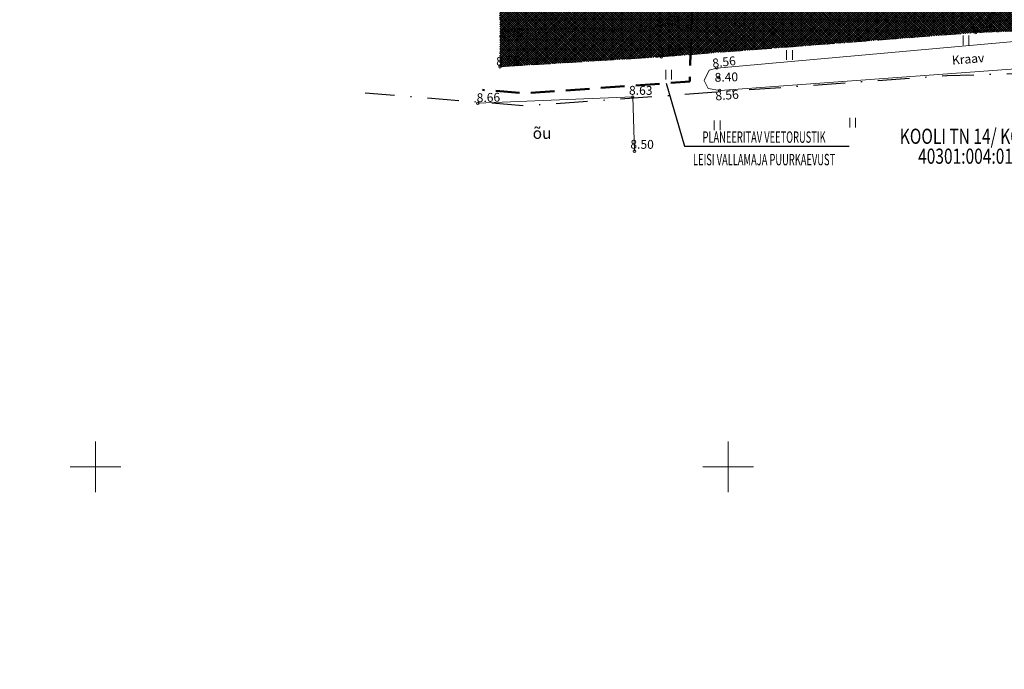
# Model space of a CAD drawing. Units: inches. Extents: x 423499 to 423899, y 6492034 to 6492434.
# Drawn here: x 423694 to 423772, y 6492234 to 6492285 of the extents above; entities that cross this region are included whole.
import ezdxf
from ezdxf.enums import TextEntityAlignment as Align

# ---------------------------------------------------------------- set-up
doc = ezdxf.new("R2010")
doc.units = ezdxf.units.IN
doc.header["$MEASUREMENT"] = 0
for name, pattern in [('asfaar', [2.5, 1.5, -1]), ('DASHDOT', [1, 0.5, -0.25, 0, -0.25]), ('DOT', [0.25, 0, -0.25]), ('KONTUUR', [1.85, 1.25, -0.6]), ('Kraav', [0.02, 0.01, 0.01])]:
    doc.linetypes.add(name, pattern=pattern)
doc.layers.get('0').update_dxf_attribs({"lineweight": 0})
for name, color, linetype, lineweight in [('AED', 7, 'Continuous', 13), ('HALJASTUS', 82, 'Continuous', 15), ('KORGUS', 250, 'Continuous', 18), ('PIIR', 1, 'Continuous', 25), ('TEE', 7, 'Continuous', 15), ('UUS_TEEKATE', 9, 'Continuous', 9), ('UUS_VESI', 150, 'Continuous', 50), ('VEEKOGU', 5, 'Continuous', 15), ('VORK', 4, 'Continuous', 13)]:
    doc.layers.add(name, color=color, linetype=linetype, lineweight=lineweight)
doc.styles.add('ITALIC', font='italic.shx')
doc.styles.add('ROMANS', font='romans.shx')
doc.linetypes.add('la_AED', pattern='A,2.5,[136,mkm.shx,S=0.8,R=0,X=0,Y=0],2.5', length=5)

# ---------------------------------------------------------------- blocks, each defined once
blk = doc.blocks.new('vkoris')
at = {"linetype": 'Continuous'}
for p, q in [((0, 4), (0, -4)), ((-4, 0), (4, 0))]:
    blk.add_line(p, q, dxfattribs=at)
blk = doc.blocks.new('HEIN')
at = {"linetype": 'Continuous'}
for p, q in [((-0.46, 0.76), (-0.46, -0.76)), ((0.46, 0.76), (0.46, -0.76))]:
    blk.add_line(p, q, dxfattribs=at)

msp = doc.modelspace()

# ---------------------------------------------------------------- hatches: boundary and pattern name
at = {"layer": 'UUS_TEEKATE'}
h = msp.add_hatch(dxfattribs=at)
h.set_pattern_fill('ANSI37', color=43, style=0)
h.set_pattern_definition([(45, (0, 0), (-0.0883883476483, 0.0883883476483), []), (135, (0, 0), (-0.0883883476483, -0.0883883476483), [])])
h.paths.add_polyline_path([(423731.928, 6492286.823), (423731.959, 6492281.642), (423744.71, 6492282.431), (423769.56, 6492284.349), (423792.874, 6492285.204), (423807.274, 6492283.304), (423812.201, 6492282.86), (423815.916, 6492280.743), (423812.178, 6492290.249), (423809.434, 6492288.949), (423793.081, 6492290.206), (423769.445, 6492289.159), (423744.471, 6492287.317)])

# ---------------------------------------------------------------- linework, layer by layer
at = {"layer": 'AED', "linetype": 'la_AED', "flags": 128}
msp.add_lwpolyline([(423742.59, 6492274.974), (423742.449, 6492279.257), (423730.204, 6492278.756)], dxfattribs=at)
at = {"layer": 'KORGUS'}
for centre in [(423744.737, 6492284.776), (423732.303, 6492283.948), (423769.56, 6492284.35), (423744.71, 6492282.431), (423731.959, 6492281.642), (423749.098, 6492281.548), (423749.241, 6492280.794), (423749.328, 6492279.774), (423742.449, 6492279.257), (423730.204, 6492278.757), (423742.59, 6492274.975)]:
    msp.add_circle(centre, 0.1, dxfattribs=at)
at = {"layer": 'PIIR', "linetype": 'DASHDOT', "ltscale": 5, "flags": 128}
msp.add_lwpolyline([(423829.894, 6492247.388), (423816.72, 6492278.7), (423800.45, 6492281.89), (423767.29, 6492280.93), (423733.98, 6492278.55), (423721.301, 6492279.552)], dxfattribs=at)
at = {"layer": 'TEE', "linetype": 'asfaar', "flags": 128}
msp.add_lwpolyline([(423731.959, 6492281.642), (423744.71, 6492282.431), (423769.56, 6492284.349), (423792.874, 6492285.204), (423807.274, 6492283.304), (423812.201, 6492282.86), (423820.113, 6492278.353), (423825.734, 6492270.869), (423830.731, 6492259.637)], dxfattribs=at)
at = {"layer": 'UUS_TEEKATE', "color": 43, "linetype": 'DOT', "lineweight": 0, "ltscale": 5, "flags": 128}
msp.add_lwpolyline([(423731.928, 6492286.823), (423731.959, 6492281.642), (423744.71, 6492282.431), (423769.56, 6492284.349), (423792.874, 6492285.204), (423807.274, 6492283.304), (423812.201, 6492282.86), (423815.916, 6492280.743), (423812.178, 6492290.249), (423809.434, 6492288.949), (423793.081, 6492290.206), (423769.445, 6492289.159), (423744.471, 6492287.317)], close=True, dxfattribs=at)
at = {"layer": 'UUS_VESI', "linetype": 'KONTUUR', "ltscale": 1.5, "flags": 128}
msp.add_lwpolyline([(423751.274, 6492295.946), (423747.256, 6492291.542), (423747.256, 6492291.542), (423746.957, 6492280.48), (423733.984, 6492279.553), (423730.572, 6492279.822)], dxfattribs=at)
at = {"layer": 'UUS_VESI', "lineweight": -3}
msp.add_lwpolyline([(423745.084, 6492280.346), (423746.536, 6492275.355), (423759.571, 6492275.355)], dxfattribs=at)
at = {"layer": 'UUS_VESI', "lineweight": 15, "ltscale": 4}
msp.add_circle((423699.005, 6492233.996), 200, dxfattribs=at)
at = {"layer": 'VEEKOGU', "linetype": 'Kraav', "flags": 128}
msp.add_lwpolyline([(423796.051, 6492282.078), (423775.242, 6492281.666), (423749.328, 6492279.774), (423748.422, 6492279.939), (423748.096, 6492280.556), (423748.486, 6492281.382), (423749.098, 6492281.548), (423775.837, 6492283.927), (423796.363, 6492284.199), (423796.373, 6492283.342), (423796.051, 6492282.078)], dxfattribs=at)

# ---------------------------------------------------------------- block references
at = {"layer": 'HALJASTUS', "xscale": 0.5, "yscale": 0.5, "zscale": 0.45}
for p in [(423768.788, 6492283.739), (423754.849, 6492282.568), (423745.29, 6492281.025), (423759.833, 6492277.219), (423749.122, 6492277.023)]:
    msp.add_blockref('HEIN', p, dxfattribs=at)
at = {"layer": 'VORK', "xscale": 0.5, "yscale": 0.5, "zscale": 0.5}
for p in [(423700, 6492250), (423750, 6492250)]:
    msp.add_blockref('vkoris', p, dxfattribs=at)

# ---------------------------------------------------------------- texts
at = {"layer": 'HALJASTUS', "style": 'ROMANS'}
msp.add_text('õu', height=0.9, dxfattribs=at).set_placement((423735.29, 6492275.664), align=Align.BOTTOM_CENTER)
at = {"layer": 'KORGUS', "style": 'ITALIC'}
for s, rotation, p in [(' 8.69', 5.52197, (423744.084, 6492285.489)), (' 8.72', 2.38404, (423731.773, 6492284.623)), (' 8.66', 3.73079, (423769.025, 6492285.046)), (' 8.69', 5.97583, (423744.185, 6492283.118)), (' 8.76', 2.38404, (423731.43, 6492282.409)), (' 8.56', 6.78841, (423748.493, 6492282.24)), (' 8.40', 1.59554, (423748.701, 6492281.149)), (' 8.63', 359.53479, (423741.949, 6492280.138)), (' 8.66', 1.64223, (423729.893, 6492279.537)), (' 8.56', 4.88384, (423748.738, 6492279.656)), (' 8.50', 359.53479, (423742.056, 6492275.872))]:
    msp.add_text(s, height=0.7, rotation=rotation, dxfattribs=at).set_placement(p, align=Align.TOP_LEFT)
at = {"layer": 'PIIR', "color": 16, "style": 'ROMANS', "width": 0.75}
msp.add_text('KOOLI TN 14/ KÖÖGI', height=1.2, dxfattribs=at).set_placement((423769.439, 6492275.176), align=Align.BOTTOM_CENTER)
msp.add_text('40301:004:0111', height=1.2, dxfattribs=at).set_placement((423769.439, 6492275.176), align=Align.TOP_CENTER)
at = {"layer": 'UUS_VESI', "lineweight": -3, "style": 'ROMANS', "width": 0.6}
msp.add_text('PLANEERITAV VEETORUSTIK', height=0.9, dxfattribs=at).set_placement((423752.834, 6492275.355), align=Align.BOTTOM_CENTER)
msp.add_text('LEISI VALLAMAJA PUURKAEVUST', height=0.9, dxfattribs=at).set_placement((423752.834, 6492274.755), align=Align.TOP_CENTER)
at = {"layer": 'VEEKOGU', "style": 'ITALIC'}
msp.add_text('Kraav', height=0.7, rotation=4.63771, dxfattribs=at).set_placement((423768.958, 6492282.263), align=Align.MIDDLE_CENTER)

doc.saveas('drawing.dxf')
